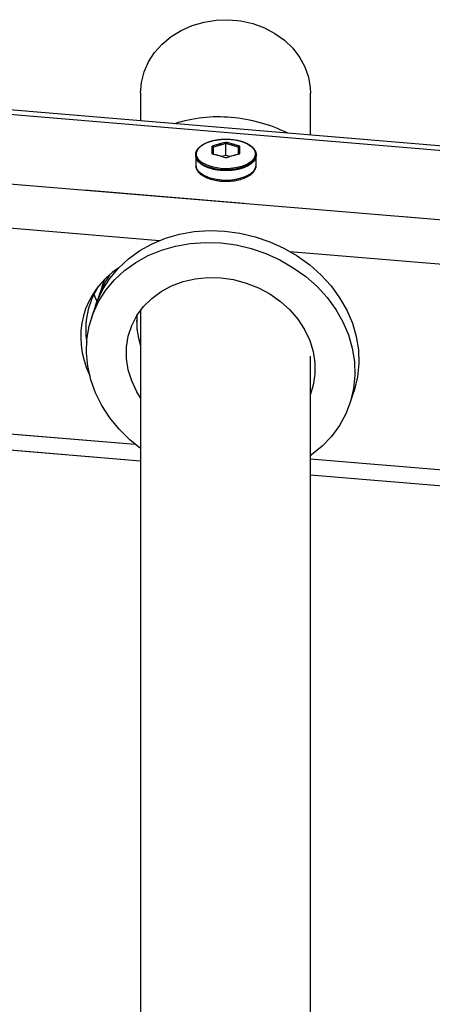
# Model space of a CAD drawing. Units: millimetres. Extents: x 0 to 42.1, y 0 to 29.8.
# Drawn here: x 13.6 to 13.9, y 12.3 to 13 of the extents above; entities that cross this region are included whole.
import ezdxf

# ---------------------------------------------------------------- set-up
doc = ezdxf.new("R2010")
doc.units = ezdxf.units.MM
doc.linetypes.add('PHANTOM', pattern=[1.27, 0.635, -0.127, 0.127, -0.127, 0.127, -0.127])

msp = doc.modelspace()

# ---------------------------------------------------------------- linework, layer by layer
at = {"color": 7, "linetype": 'Continuous', "lineweight": 25}
for p, q in [((16.40633, 12.73281), (12.91375, 13.02504)), ((13.69756, 12.9815), (13.69756, 12.95946)), ((13.83236, 12.94818), (13.83236, 12.9815)), ((13.76531, 12.93193), (13.76531, 12.94138)), ((13.74131, 12.93239), (13.74131, 12.92442)), ((13.78931, 12.92442), (13.78931, 12.93239)), ((13.76531, 12.93193), (13.76211, 12.93101)), ((13.7685, 12.93101), (13.76531, 12.93193)), ((13.78931, 12.92442), (13.7893, 12.92467)), ((13.66702, 12.82786), (13.66388, 12.81849)), ((13.6619, 12.81257), (13.65876, 12.8032)), ((13.69756, 12.80906), (13.69756, 11.82558)), ((13.83236, 11.83686), (13.83236, 12.7726)), ((13.8636, 12.73465), (13.86673, 12.74402)), ((13.53636, 12.7029), (13.69756, 12.68942)), ((13.83236, 12.67814), (13.99356, 12.66465))]:
    msp.add_line(p, q, dxfattribs=at)
at = {"color": 7, "linetype": 'PHANTOM', "lineweight": 18}
for p, q in [((16.40633, 12.73281), (12.91375, 13.02504)), ((13.69756, 12.9815), (13.69756, 12.95946)), ((13.83236, 12.94818), (13.83236, 12.9815)), ((13.76531, 12.93193), (13.76531, 12.94138)), ((13.74131, 12.93239), (13.74131, 12.92442)), ((13.78931, 12.92442), (13.78931, 12.93239)), ((13.76531, 12.93193), (13.76211, 12.93101)), ((13.7685, 12.93101), (13.76531, 12.93193)), ((13.78931, 12.92442), (13.7893, 12.92467)), ((13.66702, 12.82786), (13.66388, 12.81849)), ((13.6619, 12.81257), (13.65876, 12.8032)), ((13.69756, 12.80906), (13.69756, 11.82558)), ((13.83236, 11.83686), (13.83236, 12.7726)), ((13.8636, 12.73465), (13.86673, 12.74402)), ((13.53636, 12.7029), (13.69756, 12.68942)), ((13.83236, 12.67814), (13.99356, 12.66465))]:
    msp.add_line(p, q, dxfattribs=at)
at = {"color": 8, "linetype": 'Continuous', "lineweight": 25}
for p, q in [((12.92239, 13.0208), (16.39711, 12.73006)), ((12.89363, 12.96805), (16.39434, 12.67514)), ((13.52018, 12.88048), (13.71257, 12.86438)), ((13.81606, 12.85572), (14.00846, 12.83962)), ((13.53636, 12.71562), (13.69336, 12.70248)), ((13.83236, 12.69085), (13.98924, 12.67772))]:
    msp.add_line(p, q, dxfattribs=at)
at = {"color": 8, "linetype": 'PHANTOM', "lineweight": 18}
for p, q in [((12.92239, 13.0208), (16.39711, 12.73006)), ((12.89363, 12.96805), (16.39434, 12.67514)), ((13.52018, 12.88048), (13.71257, 12.86438)), ((13.81606, 12.85572), (14.00846, 12.83962)), ((13.53636, 12.71562), (13.69336, 12.70248)), ((13.83236, 12.69085), (13.98924, 12.67772))]:
    msp.add_line(p, q, dxfattribs=at)
at = {"color": 7, "linetype": 'Continuous', "lineweight": 25, "flags": 128}
for points in [[(13.69756, 12.9815), (13.69828, 12.99), (13.70042, 12.99831), (13.70394, 13.00627), (13.70875, 13.0137), (13.71477, 13.02045), (13.72185, 13.02636), (13.72985, 13.03132), (13.7386, 13.03522), (13.74792, 13.03797), (13.75759, 13.03952), (13.76743, 13.03983), (13.77721, 13.0389), (13.78673, 13.03674), (13.79578, 13.03341), (13.80418, 13.02897), (13.81174, 13.02352), (13.81831, 13.01717), (13.82374, 13.01006), (13.82792, 13.00235), (13.83075, 12.99419), (13.83218, 12.98576), (13.83236, 12.9815)], [(13.74183, 12.93305), (13.74202, 12.93462), (13.74348, 12.93747), (13.74631, 12.94005), (13.75034, 12.9422), (13.75531, 12.94377), (13.76091, 12.94468), (13.76678, 12.94487), (13.77256, 12.94432), (13.77789, 12.94306), (13.78242, 12.94119), (13.78588, 12.93881), (13.78805, 12.93607), (13.78878, 12.93315), (13.78878, 12.93315)], [(13.78931, 12.93239), (13.78855, 12.92941), (13.78634, 12.92661), (13.7828, 12.92418), (13.77817, 12.92226), (13.77272, 12.92098), (13.76681, 12.92041), (13.76081, 12.9206), (13.75509, 12.92153), (13.75001, 12.92314), (13.74589, 12.92534), (13.74299, 12.92797), (13.7415, 12.93089), (13.7415, 12.93389), (13.74299, 12.93681), (13.74303, 12.93686)], [(13.78759, 12.93685), (13.78855, 12.93538), (13.78931, 12.93239)], [(13.78612, 12.92772), (13.78588, 12.9275), (13.78242, 12.92512), (13.77789, 12.92324), (13.77256, 12.92199), (13.76678, 12.92144), (13.76091, 12.92162), (13.75531, 12.92253), (13.75034, 12.92411), (13.74631, 12.92625), (13.74348, 12.92883), (13.74221, 12.93106)], [(13.6619, 12.81257), (13.66301, 12.81567), (13.66742, 12.82526), (13.6731, 12.83423), (13.67996, 12.84247), (13.68793, 12.84987), (13.69689, 12.85634), (13.70673, 12.8618), (13.71732, 12.86616), (13.72852, 12.86938), (13.74019, 12.87141), (13.75217, 12.87223), (13.76432, 12.87183)], [(13.76432, 12.87183), (13.77646, 12.8702), (13.78844, 12.86738), (13.80011, 12.86339), (13.81131, 12.8583), (13.8219, 12.85216), (13.83174, 12.84506), (13.8407, 12.83709), (13.84867, 12.82835), (13.85553, 12.81896), (13.86121, 12.80904), (13.86562, 12.79872), (13.86871, 12.78813), (13.87044, 12.77742), (13.87079, 12.76672), (13.86975, 12.75616), (13.86734, 12.7459), (13.86673, 12.74402)], [(13.69756, 12.69923), (13.68916, 12.70604), (13.68068, 12.71441), (13.67325, 12.72349), (13.66697, 12.73316), (13.66192, 12.7433), (13.65816, 12.75377), (13.65575, 12.76444), (13.65471, 12.77516), (13.65505, 12.78581), (13.65678, 12.79623), (13.65988, 12.8063), (13.66429, 12.81589), (13.66996, 12.82486), (13.67683, 12.8331), (13.68479, 12.8405), (13.69375, 12.84697), (13.70359, 12.85243), (13.71418, 12.85679), (13.72539, 12.86001), (13.73705, 12.86204), (13.74904, 12.86286), (13.76118, 12.86246)], [(13.76118, 12.86246), (13.77332, 12.86083), (13.78531, 12.85801), (13.79698, 12.85402), (13.80818, 12.84893), (13.81877, 12.84279), (13.82861, 12.83569), (13.83757, 12.82772), (13.84553, 12.81898), (13.8524, 12.80959), (13.85807, 12.79967), (13.86249, 12.78935), (13.86558, 12.77876), (13.86731, 12.76805), (13.86766, 12.75735), (13.86662, 12.74679), (13.8642, 12.73653), (13.86044, 12.72669), (13.85539, 12.7174), (13.84911, 12.70878), (13.84168, 12.70094), (13.83321, 12.69399), (13.83236, 12.69339)], [(13.66702, 12.82786), (13.66813, 12.83096), (13.66924, 12.83372)], [(13.69756, 12.73944), (13.69463, 12.74421), (13.69055, 12.75279), (13.68779, 12.76167), (13.6864, 12.77069), (13.6864, 12.77967), (13.68779, 12.78846), (13.69055, 12.79688), (13.69463, 12.80477), (13.69994, 12.81201), (13.7064, 12.81843), (13.71388, 12.82394), (13.72223, 12.82842), (13.73132, 12.83179), (13.74096, 12.83399), (13.75097, 12.83498), (13.76118, 12.83474)], [(13.76118, 12.83474), (13.77139, 12.83328), (13.7814, 12.83061), (13.79104, 12.8268), (13.80013, 12.8219), (13.80849, 12.81602), (13.81596, 12.80927), (13.82242, 12.80176), (13.82773, 12.79364), (13.83181, 12.78506), (13.83457, 12.77618), (13.83596, 12.76716), (13.83596, 12.75818), (13.83457, 12.74939), (13.83236, 12.74235)], [(13.66057, 12.82166), (13.66192, 12.81833), (13.66304, 12.81581)]]:
    msp.add_lwpolyline(points, dxfattribs=at)
at = {"color": 7, "linetype": 'PHANTOM', "lineweight": 18, "flags": 128}
for points in [[(13.69756, 12.9815), (13.69828, 12.99), (13.70042, 12.99831), (13.70394, 13.00627), (13.70875, 13.0137), (13.71477, 13.02045), (13.72185, 13.02636), (13.72985, 13.03132), (13.7386, 13.03522), (13.74792, 13.03797), (13.75759, 13.03952), (13.76743, 13.03983), (13.77721, 13.0389), (13.78673, 13.03674), (13.79578, 13.03341), (13.80418, 13.02897), (13.81174, 13.02352), (13.81831, 13.01717), (13.82374, 13.01006), (13.82792, 13.00235), (13.83075, 12.99419), (13.83218, 12.98576), (13.83236, 12.9815)], [(13.74183, 12.93305), (13.74202, 12.93462), (13.74348, 12.93747), (13.74631, 12.94005), (13.75034, 12.9422), (13.75531, 12.94377), (13.76091, 12.94468), (13.76678, 12.94487), (13.77256, 12.94432), (13.77789, 12.94306), (13.78242, 12.94119), (13.78588, 12.93881), (13.78805, 12.93607), (13.78878, 12.93315), (13.78878, 12.93315)], [(13.78931, 12.93239), (13.78855, 12.92941), (13.78634, 12.92661), (13.7828, 12.92418), (13.77817, 12.92226), (13.77272, 12.92098), (13.76681, 12.92041), (13.76081, 12.9206), (13.75509, 12.92153), (13.75001, 12.92314), (13.74589, 12.92534), (13.74299, 12.92797), (13.7415, 12.93089), (13.7415, 12.93389), (13.74299, 12.93681), (13.74303, 12.93686)], [(13.78759, 12.93685), (13.78855, 12.93538), (13.78931, 12.93239)], [(13.78612, 12.92772), (13.78588, 12.9275), (13.78242, 12.92512), (13.77789, 12.92324), (13.77256, 12.92199), (13.76678, 12.92144), (13.76091, 12.92162), (13.75531, 12.92253), (13.75034, 12.92411), (13.74631, 12.92625), (13.74348, 12.92883), (13.74221, 12.93106)], [(13.6619, 12.81257), (13.66301, 12.81567), (13.66742, 12.82526), (13.6731, 12.83423), (13.67996, 12.84247), (13.68793, 12.84987), (13.69689, 12.85634), (13.70673, 12.8618), (13.71732, 12.86616), (13.72852, 12.86938), (13.74019, 12.87141), (13.75217, 12.87223), (13.76432, 12.87183)], [(13.76432, 12.87183), (13.77646, 12.8702), (13.78844, 12.86738), (13.80011, 12.86339), (13.81131, 12.8583), (13.8219, 12.85216), (13.83174, 12.84506), (13.8407, 12.83709), (13.84867, 12.82835), (13.85553, 12.81896), (13.86121, 12.80904), (13.86562, 12.79872), (13.86871, 12.78813), (13.87044, 12.77742), (13.87079, 12.76672), (13.86975, 12.75616), (13.86734, 12.7459), (13.86673, 12.74402)], [(13.69756, 12.69923), (13.68916, 12.70604), (13.68068, 12.71441), (13.67325, 12.72349), (13.66697, 12.73316), (13.66192, 12.7433), (13.65816, 12.75377), (13.65575, 12.76444), (13.65471, 12.77516), (13.65505, 12.78581), (13.65678, 12.79623), (13.65988, 12.8063), (13.66429, 12.81589), (13.66996, 12.82486), (13.67683, 12.8331), (13.68479, 12.8405), (13.69375, 12.84697), (13.70359, 12.85243), (13.71418, 12.85679), (13.72539, 12.86001), (13.73705, 12.86204), (13.74904, 12.86286), (13.76118, 12.86246)], [(13.76118, 12.86246), (13.77332, 12.86083), (13.78531, 12.85801), (13.79698, 12.85402), (13.80818, 12.84893), (13.81877, 12.84279), (13.82861, 12.83569), (13.83757, 12.82772), (13.84553, 12.81898), (13.8524, 12.80959), (13.85807, 12.79967), (13.86249, 12.78935), (13.86558, 12.77876), (13.86731, 12.76805), (13.86766, 12.75735), (13.86662, 12.74679), (13.8642, 12.73653), (13.86044, 12.72669), (13.85539, 12.7174), (13.84911, 12.70878), (13.84168, 12.70094), (13.83321, 12.69399), (13.83236, 12.69339)], [(13.66702, 12.82786), (13.66813, 12.83096), (13.66924, 12.83372)], [(13.69756, 12.73944), (13.69463, 12.74421), (13.69055, 12.75279), (13.68779, 12.76167), (13.6864, 12.77069), (13.6864, 12.77967), (13.68779, 12.78846), (13.69055, 12.79688), (13.69463, 12.80477), (13.69994, 12.81201), (13.7064, 12.81843), (13.71388, 12.82394), (13.72223, 12.82842), (13.73132, 12.83179), (13.74096, 12.83399), (13.75097, 12.83498), (13.76118, 12.83474)], [(13.76118, 12.83474), (13.77139, 12.83328), (13.7814, 12.83061), (13.79104, 12.8268), (13.80013, 12.8219), (13.80849, 12.81602), (13.81596, 12.80927), (13.82242, 12.80176), (13.82773, 12.79364), (13.83181, 12.78506), (13.83457, 12.77618), (13.83596, 12.76716), (13.83596, 12.75818), (13.83457, 12.74939), (13.83236, 12.74235)], [(13.66057, 12.82166), (13.66192, 12.81833), (13.66304, 12.81581)]]:
    msp.add_lwpolyline(points, dxfattribs=at)
at = {"color": 8, "linetype": 'Continuous', "lineweight": 25, "flags": 128}
for points in [[(13.74221, 12.93106), (13.74202, 12.93168), (13.74183, 12.93305)], [(13.78878, 12.93315), (13.78805, 12.93023), (13.78612, 12.92772)], [(13.74131, 12.92442), (13.74206, 12.92144), (13.74428, 12.91864), (13.74781, 12.91621), (13.75245, 12.91429), (13.75789, 12.91301), (13.7638, 12.91245), (13.7698, 12.91264), (13.77553, 12.91357), (13.7806, 12.91518), (13.78472, 12.91737), (13.78762, 12.92001), (13.78912, 12.92292), (13.78931, 12.92442)]]:
    msp.add_lwpolyline(points, dxfattribs=at)
at = {"color": 8, "linetype": 'PHANTOM', "lineweight": 18, "flags": 128}
for points in [[(13.74221, 12.93106), (13.74202, 12.93168), (13.74183, 12.93305)], [(13.78878, 12.93315), (13.78805, 12.93023), (13.78612, 12.92772)], [(13.74131, 12.92442), (13.74206, 12.92144), (13.74428, 12.91864), (13.74781, 12.91621), (13.75245, 12.91429), (13.75789, 12.91301), (13.7638, 12.91245), (13.7698, 12.91264), (13.77553, 12.91357), (13.7806, 12.91518), (13.78472, 12.91737), (13.78762, 12.92001), (13.78912, 12.92292), (13.78931, 12.92442)]]:
    msp.add_lwpolyline(points, dxfattribs=at)
at = {"color": 7, "linetype": 'Continuous', "lineweight": 25}
for centre, radius, start, end in [((13.75931, 12.84802), 0.11457, 84.93187, 107.64973), ((13.7588, 12.83679), 0.1258, 63.82312, 85.14958), ((13.73912, 12.79329), 0.07934, 146.29706, 163.50903), ((13.75421, 12.79983), 0.05973, 175.14813, 198.48508)]:
    msp.add_arc(centre, radius, start, end, dxfattribs=at)
at = {"color": 7, "linetype": 'PHANTOM', "lineweight": 18}
for centre, radius, start, end in [((13.75931, 12.84802), 0.11457, 84.93187, 107.64973), ((13.7588, 12.83679), 0.1258, 63.82312, 85.14958), ((13.73912, 12.79329), 0.07934, 146.29706, 163.50903), ((13.75421, 12.79983), 0.05973, 175.14813, 198.48508)]:
    msp.add_arc(centre, radius, start, end, dxfattribs=at)
at = {"color": 7, "linetype": 'Continuous', "lineweight": 25}
for centre, start_param, end_param in [((13.73819, 12.78048), 2.543253, 3.803353), ((13.74226, 12.78622), 2.918048, 3.52614)]:
    msp.add_ellipse(centre, major_axis=(0.08529, -0.02633), ratio=0.842957, start_param=start_param, end_param=end_param, dxfattribs=at)
at = {"color": 7, "linetype": 'PHANTOM', "lineweight": 18}
for centre, start_param, end_param in [((13.73819, 12.78048), 2.543253, 3.803353), ((13.74226, 12.78622), 2.918048, 3.52614)]:
    msp.add_ellipse(centre, major_axis=(0.08529, -0.02633), ratio=0.842957, start_param=start_param, end_param=end_param, dxfattribs=at)
at = {"color": 7, "linetype": 'Continuous', "lineweight": 25}
for points, knots in [([(13.78931, 12.93239), (13.78927, 12.93294), (13.78915, 12.93446), (13.78797, 12.93687), (13.78553, 12.93939), (13.78201, 12.94157), (13.77759, 12.94329), (13.77251, 12.94444), (13.76706, 12.94497), (13.76152, 12.94485), (13.75617, 12.94409), (13.7513, 12.94272), (13.74715, 12.9408), (13.74394, 12.9384), (13.74185, 12.93561), (13.74108, 12.93257), (13.74168, 12.92959), (13.74347, 12.92688), (13.74636, 12.92448), (13.75025, 12.92247), (13.75497, 12.92097), (13.76023, 12.92006), (13.76576, 12.91979), (13.77125, 12.92016), (13.77644, 12.92117), (13.78105, 12.92276), (13.78486, 12.92488), (13.78763, 12.92744), (13.7891, 12.93003), (13.78925, 12.93173), (13.78931, 12.93239)], [0, 0, 0, 0, 0.019799, 0.05472, 0.090308, 0.127102, 0.164288, 0.201384, 0.238388, 0.275355, 0.312344, 0.349403, 0.386607, 0.424027, 0.461567, 0.498324, 0.533603, 0.568614, 0.604735, 0.641786, 0.678946, 0.716, 0.752982, 0.789953, 0.826961, 0.864068, 0.90135, 0.938858, 0.976238, 1, 1, 1, 1]), ([(13.76531, 12.94138), (13.76531, 12.94145), (13.76531, 12.9416), (13.76531, 12.94185), (13.76531, 12.94209), (13.76531, 12.94232), (13.76531, 12.94247), (13.76531, 12.94254), (13.76531, 12.94256), (13.76531, 12.94256)], [0, 0, 0, 0, 0.163516, 0.326843, 0.495516, 0.683246, 0.896049, 0.991587, 1, 1, 1, 1]), ([(13.75441, 12.93312), (13.75442, 12.93426), (13.75445, 12.93653), (13.75442, 12.93845), (13.75441, 12.93941)], [0, 0, 0, 0, 0.501018, 1, 1, 1, 1]), ([(13.75531, 12.93849), (13.7553, 12.93857), (13.75529, 12.93871), (13.75518, 12.93892), (13.75502, 12.93912), (13.7548, 12.93928), (13.75459, 12.93938), (13.75446, 12.93941), (13.75441, 12.93941), (13.75441, 12.93941)], [0, 0, 0, 0, 0.1635159, 0.3268426, 0.4955162, 0.683246, 0.8960489, 0.9915872, 1, 1, 1, 1]), ([(13.75531, 12.93849), (13.75531, 12.9376), (13.75531, 12.93582), (13.75531, 12.93376), (13.75531, 12.93272)], [0, 0, 0, 0, 0.498898, 1, 1, 1, 1]), ([(13.77531, 12.93849), (13.77531, 12.93857), (13.77533, 12.93871), (13.77544, 12.93892), (13.7756, 12.93912), (13.77582, 12.93928), (13.77603, 12.93938), (13.77616, 12.93941), (13.7762, 12.93941), (13.7762, 12.93941)], [0, 0, 0, 0, 0.163516, 0.326843, 0.495516, 0.683246, 0.896049, 0.991587, 1, 1, 1, 1]), ([(13.77531, 12.93272), (13.77531, 12.93375), (13.77531, 12.93582), (13.77531, 12.9376), (13.77531, 12.93849)], [0, 0, 0, 0, 0.498898, 1, 1, 1, 1]), ([(13.7762, 12.93941), (13.77619, 12.93845), (13.77616, 12.93652), (13.77619, 12.93425), (13.7762, 12.93312)], [0, 0, 0, 0, 0.501018, 1, 1, 1, 1]), ([(13.74131, 12.92442), (13.74135, 12.9238), (13.74148, 12.92215), (13.74272, 12.91962), (13.74514, 12.91704), (13.74861, 12.91483), (13.75302, 12.91305), (13.7581, 12.91193), (13.76186, 12.91141), (13.76382, 12.91146), (13.76395, 12.91146)], [0, 0, 0, 0, 0.085588, 0.225368, 0.369028, 0.521454, 0.677997, 0.834003, 0.989241, 1, 1, 1, 1]), ([(13.76395, 12.91146), (13.76565, 12.91146), (13.7692, 12.91145), (13.77442, 12.91225), (13.77929, 12.91364), (13.78347, 12.91563), (13.78664, 12.91806), (13.78857, 12.92082), (13.78943, 12.92313), (13.78922, 12.92442), (13.78916, 12.92474)], [0, 0, 0, 0, 0.132105, 0.274248, 0.416972, 0.560897, 0.706607, 0.836769, 0.960231, 1, 1, 1, 1])]:
    msp.add_open_spline(points, degree=3, knots=knots, dxfattribs=at)
at = {"color": 7, "linetype": 'PHANTOM', "lineweight": 18}
for points, knots in [([(13.78931, 12.93239), (13.78927, 12.93294), (13.78915, 12.93446), (13.78797, 12.93687), (13.78553, 12.93939), (13.78201, 12.94157), (13.77759, 12.94329), (13.77251, 12.94444), (13.76706, 12.94497), (13.76152, 12.94485), (13.75617, 12.94409), (13.7513, 12.94272), (13.74715, 12.9408), (13.74394, 12.9384), (13.74185, 12.93561), (13.74108, 12.93257), (13.74168, 12.92959), (13.74347, 12.92688), (13.74636, 12.92448), (13.75025, 12.92247), (13.75497, 12.92097), (13.76023, 12.92006), (13.76576, 12.91979), (13.77125, 12.92016), (13.77644, 12.92117), (13.78105, 12.92276), (13.78486, 12.92488), (13.78763, 12.92744), (13.7891, 12.93003), (13.78925, 12.93173), (13.78931, 12.93239)], [0, 0, 0, 0, 0.019799, 0.05472, 0.090308, 0.127102, 0.164288, 0.201384, 0.238388, 0.275355, 0.312344, 0.349403, 0.386607, 0.424027, 0.461567, 0.498324, 0.533603, 0.568614, 0.604735, 0.641786, 0.678946, 0.716, 0.752982, 0.789953, 0.826961, 0.864068, 0.90135, 0.938858, 0.976238, 1, 1, 1, 1]), ([(13.76531, 12.94138), (13.76531, 12.94145), (13.76531, 12.9416), (13.76531, 12.94185), (13.76531, 12.94209), (13.76531, 12.94232), (13.76531, 12.94247), (13.76531, 12.94254), (13.76531, 12.94256), (13.76531, 12.94256)], [0, 0, 0, 0, 0.163516, 0.326843, 0.495516, 0.683246, 0.896049, 0.991587, 1, 1, 1, 1]), ([(13.75441, 12.93312), (13.75442, 12.93426), (13.75445, 12.93653), (13.75442, 12.93845), (13.75441, 12.93941)], [0, 0, 0, 0, 0.501018, 1, 1, 1, 1]), ([(13.75531, 12.93849), (13.7553, 12.93857), (13.75529, 12.93871), (13.75518, 12.93892), (13.75502, 12.93912), (13.7548, 12.93928), (13.75459, 12.93938), (13.75446, 12.93941), (13.75441, 12.93941), (13.75441, 12.93941)], [0, 0, 0, 0, 0.1635159, 0.3268426, 0.4955162, 0.683246, 0.8960489, 0.9915872, 1, 1, 1, 1]), ([(13.75531, 12.93849), (13.75531, 12.9376), (13.75531, 12.93582), (13.75531, 12.93376), (13.75531, 12.93272)], [0, 0, 0, 0, 0.498898, 1, 1, 1, 1]), ([(13.77531, 12.93849), (13.77531, 12.93857), (13.77533, 12.93871), (13.77544, 12.93892), (13.7756, 12.93912), (13.77582, 12.93928), (13.77603, 12.93938), (13.77616, 12.93941), (13.7762, 12.93941), (13.7762, 12.93941)], [0, 0, 0, 0, 0.163516, 0.326843, 0.495516, 0.683246, 0.896049, 0.991587, 1, 1, 1, 1]), ([(13.77531, 12.93272), (13.77531, 12.93375), (13.77531, 12.93582), (13.77531, 12.9376), (13.77531, 12.93849)], [0, 0, 0, 0, 0.498898, 1, 1, 1, 1]), ([(13.7762, 12.93941), (13.77619, 12.93845), (13.77616, 12.93652), (13.77619, 12.93425), (13.7762, 12.93312)], [0, 0, 0, 0, 0.501018, 1, 1, 1, 1]), ([(13.74131, 12.92442), (13.74135, 12.9238), (13.74148, 12.92215), (13.74272, 12.91962), (13.74514, 12.91704), (13.74861, 12.91483), (13.75302, 12.91305), (13.7581, 12.91193), (13.76186, 12.91141), (13.76382, 12.91146), (13.76395, 12.91146)], [0, 0, 0, 0, 0.085588, 0.225368, 0.369028, 0.521454, 0.677997, 0.834003, 0.989241, 1, 1, 1, 1]), ([(13.76395, 12.91146), (13.76565, 12.91146), (13.7692, 12.91145), (13.77442, 12.91225), (13.77929, 12.91364), (13.78347, 12.91563), (13.78664, 12.91806), (13.78857, 12.92082), (13.78943, 12.92313), (13.78922, 12.92442), (13.78916, 12.92474)], [0, 0, 0, 0, 0.132105, 0.274248, 0.416972, 0.560897, 0.706607, 0.836769, 0.960231, 1, 1, 1, 1])]:
    msp.add_open_spline(points, degree=3, knots=knots, dxfattribs=at)
at = {"color": 7, "linetype": 'Continuous', "lineweight": 25}
for points in [[(13.75441, 12.93941), (13.75623, 12.94002), (13.75988, 12.94122), (13.7635, 12.94211), (13.76531, 12.94256)], [(13.76531, 12.94138), (13.76364, 12.94097), (13.76031, 12.94015), (13.75697, 12.93905), (13.75531, 12.93849)], [(13.76531, 12.94256), (13.76712, 12.94211), (13.77074, 12.94122), (13.77438, 12.94002), (13.7762, 12.93941)], [(13.77531, 12.93849), (13.77364, 12.93905), (13.77031, 12.94015), (13.76697, 12.94097), (13.76531, 12.94138)], [(13.76531, 12.92997), (13.7635, 12.93059), (13.75988, 12.93182), (13.75623, 12.93269), (13.75441, 12.93312)], [(13.7762, 12.93312), (13.77438, 12.93269), (13.77074, 12.93182), (13.76712, 12.93059), (13.76531, 12.92997)]]:
    msp.add_open_spline(points, degree=3, dxfattribs=at)
at = {"color": 7, "linetype": 'PHANTOM', "lineweight": 18}
for points in [[(13.75441, 12.93941), (13.75623, 12.94002), (13.75988, 12.94122), (13.7635, 12.94211), (13.76531, 12.94256)], [(13.76531, 12.94138), (13.76364, 12.94097), (13.76031, 12.94015), (13.75697, 12.93905), (13.75531, 12.93849)], [(13.76531, 12.94256), (13.76712, 12.94211), (13.77074, 12.94122), (13.77438, 12.94002), (13.7762, 12.93941)], [(13.77531, 12.93849), (13.77364, 12.93905), (13.77031, 12.94015), (13.76697, 12.94097), (13.76531, 12.94138)], [(13.76531, 12.92997), (13.7635, 12.93059), (13.75988, 12.93182), (13.75623, 12.93269), (13.75441, 12.93312)], [(13.7762, 12.93312), (13.77438, 12.93269), (13.77074, 12.93182), (13.76712, 12.93059), (13.76531, 12.92997)]]:
    msp.add_open_spline(points, degree=3, dxfattribs=at)

doc.saveas('drawing.dxf')
